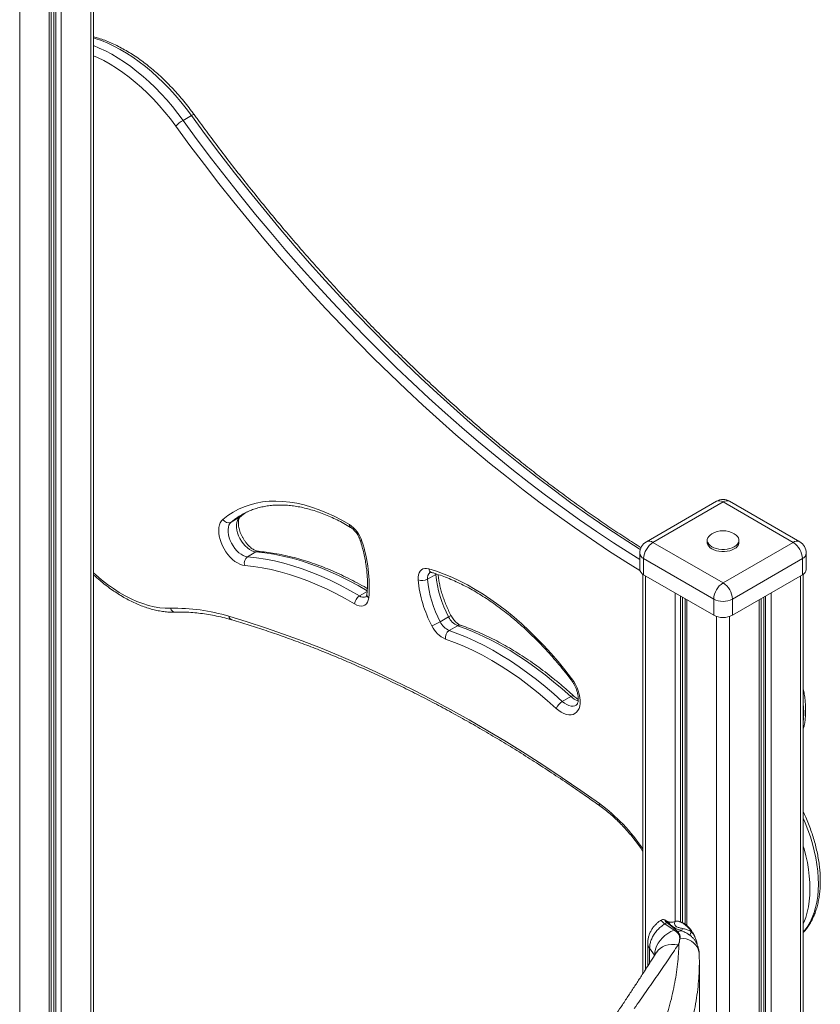
# Model space of a CAD drawing. Units: millimetres. Extents: x 22123 to 43257, y -6007 to 3449.
# Drawn here: x 41734 to 42340, y -3753 to -3008 of the extents above; entities that cross this region are included whole.
import ezdxf

# ---------------------------------------------------------------- set-up
doc = ezdxf.new("R2010")
doc.units = ezdxf.units.MM

msp = doc.modelspace()

# ---------------------------------------------------------------- linework, layer by layer
at = {"color": 8, "linetype": 'Continuous', "lineweight": 15}
for p, q in [((41733.98, -2726.1), (41733.98, -3886.4)), ((41756.33, -2731.55), (41756.33, -3899.3)), ((41759.8, -2732.34), (41759.8, -3901.31)), ((41761.29, -2732.68), (41761.29, -3902.17)), ((41765.38, -2733.62), (41765.38, -3904.53)), ((41787.72, -2738.28), (41787.72, -3789.74)), ((41900.45, -3384.16), (41900.92, -3383.83)), ((42049.04, -3427.41), (42049.02, -3426.87)), ((42049.55, -3427.07), (42049.04, -3427.41)), ((42207.74, -3428.48), (42207.74, -3726.4)), ((42325.12, -3428.48), (42325.12, -4482.96)), ((41997.02, -3440.26), (41991.14, -3443.66)), ((42230.09, -3441.38), (42230.09, -3689.99)), ((42302.78, -3441.38), (42302.78, -4460.41)), ((42234.17, -3443.74), (42234.17, -3690.24)), ((42235.67, -3444.6), (42235.67, -3690.84)), ((42239.14, -3446.61), (42239.14, -3693.19)), ((42293.73, -3446.61), (42293.73, -4462.1)), ((42297.2, -3444.6), (42297.2, -4460.98)), ((42298.69, -3443.74), (42298.69, -4460.69)), ((42261.48, -3459.21), (42261.48, -4314.87)), ((42271.38, -3459.21), (42271.38, -4470.6)), ((42224.13, -3689.9), (42223.84, -3689.71)), ((42229.55, -3690.17), (42230.05, -3690)), ((42210.84, -3710.21), (42210.84, -3721.59)), ((42214.55, -3715.76), (42214.55, -3715.49))]:
    msp.add_line(p, q, dxfattribs=at)
at = {"color": 7, "linetype": 'Continuous', "lineweight": 15}
for p, q in [((41757.79, -3900.14), (41757.79, -2731.89)), ((41789.77, -3788.55), (41789.77, -2738.7)), ((41864.04, -3080.16), (41857.68, -3083.83)), ((42261.43, -3372.06), (42208.4, -3402.67)), ((42266.43, -3372.55), (42213.4, -3403.17)), ((42319.47, -3403.17), (42266.43, -3372.55)), ((42324.47, -3402.67), (42271.43, -3372.06)), ((41904.85, -3380.81), (41905.39, -3380.45)), ((41900.45, -3384.16), (41894.09, -3387.84)), ((42213.4, -3403.17), (42266.43, -3433.78)), ((42254.43, -3401.54), (42254.43, -3403.17)), ((42266.43, -3433.78), (42319.47, -3403.17)), ((42278.43, -3403.17), (42278.43, -3401.54)), ((41912.84, -3410.31), (41906.48, -3413.99)), ((42203.4, -3411.33), (42203.4, -3423.58)), ((42329.47, -3423.58), (42329.47, -3411.33)), ((42259.36, -3446.03), (42206.33, -3415.42)), ((42206.33, -3415.42), (42206.33, -3427.66)), ((42326.54, -3415.42), (42273.51, -3446.03)), ((42326.54, -3415.42), (42326.54, -3427.66)), ((42205.69, -3427.26), (42205.69, -3729.56)), ((42327.17, -4525.78), (42327.17, -3427.26)), ((42049.04, -3427.41), (42042.68, -3431.08)), ((42206.33, -3427.66), (42259.36, -3458.28)), ((42273.51, -3458.28), (42326.54, -3427.66)), ((42237.68, -3445.76), (42237.68, -3692.03)), ((42259.36, -3446.03), (42259.36, -3458.28)), ((42273.51, -3446.03), (42273.51, -3458.28)), ((42295.19, -4461.58), (42295.19, -3445.76)), ((42058.67, -3459.54), (42052.31, -3463.22)), ((42065.45, -3466.16), (42059.09, -3469.83)), ((42151.1, -3519.75), (42144.73, -3523.42)), ((42229.48, -3696.58), (42222.34, -3691.78)), ((42223.86, -3689.66), (42222.59, -3688.93)), ((42224.15, -3691.05), (42230.52, -3696.19)), ((42230.24, -3689.95), (42229.55, -3690.15)), ((42231.25, -3697.93), (42229.48, -3696.58)), ((42230.52, -3696.19), (42232.04, -3697.66)), ((42209.42, -3706.53), (42209.42, -3723.81)), ((42214.55, -3715.49), (42210.84, -3710.21)), ((42233.03, -3706.85), (42232.45, -3707.77)), ((42248.42, -3716.29), (42248.32, -3714.11)), ((42248.5, -3771.61), (42248.5, -3720.9))]:
    msp.add_line(p, q, dxfattribs=at)
at = {"color": 8, "linetype": 'Continuous', "lineweight": 15, "flags": 128}
for points in [[(41864.04, -3080.16), (41860.05, -3074.83), (41855.93, -3069.68), (41851.69, -3064.7), (41847.34, -3059.92), (41842.89, -3055.35), (41838.36, -3051), (41833.76, -3046.88), (41829.1, -3043), (41824.39, -3039.38), (41819.65, -3036.02), (41814.88, -3032.94), (41810.11, -3030.13), (41805.34, -3027.61), (41800.59, -3025.39), (41795.87, -3023.47), (41791.19, -3021.86), (41789.77, -3021.43)], [(41789.77, -3027.25), (41794.23, -3029.07), (41798.98, -3031.29), (41803.75, -3033.8), (41808.52, -3036.61), (41813.28, -3039.69), (41818.03, -3043.05), (41822.73, -3046.68), (41827.4, -3050.55), (41832, -3054.67), (41836.53, -3059.02), (41840.97, -3063.59), (41845.32, -3068.37), (41849.56, -3073.35), (41853.69, -3078.51), (41857.68, -3083.83)], [(41852.13, -3088.07), (41848.1, -3082.71), (41843.94, -3077.52), (41839.66, -3072.53), (41835.26, -3067.75), (41830.76, -3063.19), (41826.18, -3058.87), (41821.52, -3054.8), (41816.81, -3050.98), (41812.05, -3047.44), (41807.26, -3044.18), (41802.46, -3041.21), (41797.65, -3038.55), (41792.86, -3036.19), (41789.77, -3034.83)], [(41857.68, -3083.83), (41868.39, -3098.41), (41879.24, -3112.81), (41890.23, -3127.05), (41901.36, -3141.11), (41912.62, -3154.98), (41924, -3168.67), (41935.5, -3182.16), (41947.12, -3195.45), (41958.85, -3208.53), (41970.69, -3221.41), (41982.63, -3234.07), (41994.67, -3246.5), (42006.8, -3258.72), (42019.02, -3270.7), (42031.32, -3282.44), (42043.7, -3293.95), (42056.15, -3305.21), (42068.67, -3316.23), (42081.25, -3326.98), (42093.9, -3337.49), (42106.59, -3347.72), (42119.33, -3357.7), (42132.12, -3367.4), (42144.94, -3376.83), (42157.8, -3385.98), (42170.68, -3394.85), (42183.58, -3403.43), (42196.51, -3411.73), (42203.4, -3416.03)], [(42203.78, -3408.62), (42202.87, -3408.05), (42189.95, -3399.76), (42177.04, -3391.17), (42164.16, -3382.3), (42151.3, -3373.15), (42138.48, -3363.73), (42125.7, -3354.02), (42112.95, -3344.05), (42100.26, -3333.81), (42087.62, -3323.31), (42075.03, -3312.55), (42062.51, -3301.54), (42050.06, -3290.28), (42037.68, -3278.77), (42025.38, -3267.02), (42013.16, -3255.04), (42001.03, -3242.83), (41988.99, -3230.39), (41977.05, -3217.73), (41965.22, -3204.86), (41953.48, -3191.77), (41941.87, -3178.48), (41930.36, -3164.99), (41918.98, -3151.31), (41907.72, -3137.43), (41896.6, -3123.38), (41885.61, -3109.14), (41874.75, -3094.73), (41864.04, -3080.16)], [(42203.5, -3424.39), (42192.81, -3417.75), (42179.82, -3409.41), (42166.84, -3400.78), (42153.89, -3391.86), (42140.96, -3382.66), (42128.07, -3373.18), (42115.21, -3363.43), (42102.4, -3353.4), (42089.64, -3343.11), (42076.93, -3332.55), (42064.27, -3321.73), (42051.69, -3310.66), (42039.16, -3299.33), (42026.72, -3287.76), (42014.35, -3275.95), (42002.06, -3263.91), (41989.87, -3251.63), (41977.76, -3239.12), (41965.76, -3226.39), (41953.85, -3213.45), (41942.06, -3200.29), (41930.38, -3186.93), (41918.81, -3173.36), (41907.37, -3159.6), (41896.05, -3145.65), (41884.86, -3131.52), (41873.81, -3117.21), (41862.9, -3102.72), (41852.13, -3088.07)], [(41900.45, -3384.16), (41904.07, -3381.35), (41904.85, -3380.81)], [(41898.24, -3384.65), (41897.71, -3385.03), (41894.09, -3387.84)], [(41993.05, -3402.29), (41992.49, -3402.21), (41992.09, -3402.06), (41991.85, -3401.83), (41991.82, -3401.75)], [(41997.06, -3439.72), (41990.26, -3435.82), (41983.02, -3431.95), (41975.8, -3428.38), (41968.6, -3425.11), (41961.43, -3422.16), (41954.3, -3419.51), (41947.22, -3417.18), (41940.19, -3415.16), (41933.23, -3413.46), (41926.35, -3412.09), (41919.55, -3411.04), (41912.84, -3410.31)], [(41789.77, -3426.09), (41791.64, -3427.77), (41796.01, -3431.47), (41800.42, -3434.91), (41804.88, -3438.08), (41809.35, -3440.96), (41813.83, -3443.56), (41818.31, -3445.85), (41822.76, -3447.83), (41827.18, -3449.5), (41831.55, -3450.85), (41835.85, -3451.88), (41840.07, -3452.58), (41844.2, -3452.94), (41848.22, -3452.98)], [(42151.36, -3507.06), (42151.34, -3507.03), (42151.34, -3506.82), (42151.5, -3506.5), (42151.8, -3506.08)], [(42144.73, -3523.42), (42146.38, -3524.77), (42148.06, -3525.82), (42149.73, -3526.57), (42151.35, -3526.99), (42152.87, -3527.06), (42154.27, -3526.79), (42155.19, -3526.38)], [(42151.1, -3519.75), (42151.77, -3519.41), (42152.37, -3519.22), (42152.89, -3519.18), (42153.31, -3519.28), (42153.48, -3519.4)], [(42327.17, -3698.06), (42328.46, -3696.51), (42330.53, -3693.6), (42332.38, -3690.42), (42334, -3686.98), (42335.38, -3683.3), (42336.52, -3679.39), (42337.42, -3675.26), (42338.06, -3670.94), (42338.45, -3666.43), (42338.59, -3661.76), (42338.47, -3656.94), (42338.1, -3651.99), (42337.48, -3646.93), (42336.61, -3641.78), (42335.49, -3636.56), (42334.13, -3631.28), (42332.53, -3625.98), (42330.7, -3620.66), (42328.65, -3615.36), (42327.17, -3611.88)], [(42327.17, -3632.91), (42327.76, -3634.96), (42329.13, -3640.23), (42330.24, -3645.45), (42331.12, -3650.6), (42331.74, -3655.66), (42332.11, -3660.61), (42332.23, -3665.43), (42332.09, -3670.11), (42331.7, -3674.61), (42331.05, -3678.94), (42330.16, -3683.06), (42329.02, -3686.97), (42327.64, -3690.66), (42327.17, -3691.71)], [(42248.37, -3714.1), (42248.2, -3712.65), (42247.68, -3710.85), (42246.82, -3709.14), (42245.64, -3707.56), (42244.18, -3706.15), (42242.46, -3704.94), (42240.53, -3703.96), (42238.43, -3703.23), (42236.22, -3702.77), (42233.93, -3702.6)], [(42232.45, -3707.77), (42229.84, -3707.4), (42227.29, -3707.36), (42224.86, -3707.64), (42222.59, -3708.24), (42220.53, -3709.15), (42218.72, -3710.35), (42217.19, -3711.81), (42216.18, -3713.18)]]:
    msp.add_lwpolyline(points, dxfattribs=at)
at = {"color": 7, "linetype": 'Continuous', "lineweight": 15, "flags": 128}
for points in [[(41887.81, -3385.72), (41891.54, -3382.82), (41895.48, -3380.26), (41899.61, -3378.03), (41903.93, -3376.13), (41908.43, -3374.59), (41913.09, -3373.38), (41917.9, -3372.53), (41922.86, -3372.03), (41927.95, -3371.89), (41933.17, -3372.1), (41938.49, -3372.66), (41943.91, -3373.57), (41949.42, -3374.83), (41955, -3376.44), (41960.64, -3378.39), (41966.32, -3380.68), (41972.05, -3383.3), (41977.79, -3386.26), (41983.54, -3389.53)], [(41904.33, -3420.58), (41902.56, -3420.28), (41900.72, -3419.65), (41898.85, -3418.73), (41896.97, -3417.51), (41895.13, -3416.03), (41893.35, -3414.31), (41891.67, -3412.37), (41890.11, -3410.26), (41888.71, -3408.01), (41887.48, -3405.66), (41886.46, -3403.26), (41885.65, -3400.83), (41885.07, -3398.44), (41884.73, -3396.11), (41884.64, -3393.89), (41884.8, -3391.82), (41885.2, -3389.94), (41885.85, -3388.28), (41886.72, -3386.86), (41887.81, -3385.72)], [(41894.09, -3387.84), (41893.14, -3388.87), (41892.43, -3390.18), (41891.95, -3391.73), (41891.73, -3393.5), (41891.76, -3395.43), (41892.05, -3397.48), (41892.59, -3399.6), (41893.37, -3401.74), (41894.37, -3403.84), (41895.56, -3405.86), (41896.91, -3407.74), (41898.4, -3409.44), (41899.98, -3410.92), (41901.62, -3412.14), (41903.27, -3413.07), (41904.91, -3413.69), (41906.48, -3413.99)], [(41912.84, -3410.31), (41911.27, -3410.02), (41909.64, -3409.4), (41907.98, -3408.46), (41906.34, -3407.24), (41904.76, -3405.77), (41903.28, -3404.06), (41901.92, -3402.18), (41900.73, -3400.17), (41899.73, -3398.06), (41898.96, -3395.93), (41898.41, -3393.81), (41898.12, -3391.76), (41898.09, -3389.82), (41898.31, -3388.06), (41898.79, -3386.5), (41899.51, -3385.19), (41900.45, -3384.16)], [(42257.88, -3396.68), (42256.6, -3397.56), (42255.56, -3398.61), (42254.84, -3399.74), (42254.48, -3400.93), (42254.48, -3402.14), (42254.84, -3403.33), (42255.56, -3404.46), (42256.6, -3405.51), (42257.95, -3406.43), (42259.55, -3407.21), (42261.36, -3407.81), (42263.33, -3408.23), (42265.39, -3408.44), (42267.48, -3408.44), (42269.54, -3408.23), (42271.51, -3407.81), (42273.32, -3407.21), (42274.92, -3406.43), (42276.26, -3405.51), (42277.31, -3404.46), (42278.03, -3403.33), (42278.39, -3402.14), (42278.39, -3400.93), (42278.03, -3399.74), (42277.31, -3398.61), (42276.26, -3397.56), (42274.92, -3396.64), (42274.92, -3396.64)], [(42254.43, -3403.17), (42254.48, -3403.77), (42254.84, -3404.96), (42255.56, -3406.1), (42256.6, -3407.14), (42257.95, -3408.07), (42259.55, -3408.84), (42261.36, -3409.45), (42263.33, -3409.86), (42265.39, -3410.07), (42267.48, -3410.07), (42269.54, -3409.86), (42271.51, -3409.45), (42273.32, -3408.84), (42274.92, -3408.07), (42276.26, -3407.14), (42277.31, -3406.1), (42278.03, -3404.96), (42278.39, -3403.77), (42278.43, -3403.17)], [(41906.48, -3413.99), (41913.19, -3414.71), (41919.99, -3415.76), (41926.87, -3417.14), (41933.83, -3418.83), (41940.85, -3420.85), (41947.93, -3423.18), (41955.06, -3425.83), (41962.23, -3428.79), (41969.43, -3432.05), (41976.66, -3435.62), (41983.9, -3439.49), (41991.14, -3443.66)], [(41987.55, -3449.75), (41980.43, -3445.65), (41973.31, -3441.85), (41966.21, -3438.34), (41959.14, -3435.13), (41952.09, -3432.23), (41945.08, -3429.62), (41938.12, -3427.33), (41931.21, -3425.35), (41924.38, -3423.68), (41917.61, -3422.33), (41910.92, -3421.3), (41904.33, -3420.58)], [(42035.62, -3431.44), (42035.61, -3429.51), (42035.85, -3427.76), (42036.35, -3426.22), (42037.1, -3424.93), (42038.06, -3423.93), (42039.23, -3423.23), (42040.56, -3422.86), (42042.04, -3422.82), (42043.61, -3423.12)], [(42043.61, -3423.12), (42049.4, -3424.95), (42055.24, -3427.08), (42061.11, -3429.54), (42067.02, -3432.3), (42072.94, -3435.36), (42078.88, -3438.73), (42084.81, -3442.38), (42090.72, -3446.32), (42096.61, -3450.54), (42102.47, -3455.03), (42108.27, -3459.78), (42114.02, -3464.79), (42119.71, -3470.03), (42125.31, -3475.52), (42130.83, -3481.22), (42136.24, -3487.15), (42141.55, -3493.27), (42146.74, -3499.59), (42151.8, -3506.08)], [(41998.24, -3445.14), (41997.89, -3446.9), (41997.28, -3448.4), (41996.41, -3449.62), (41995.31, -3450.52), (41994.01, -3451.08), (41992.54, -3451.29), (41990.95, -3451.13), (41989.27, -3450.61), (41987.55, -3449.75)], [(41892.41, -3459.03), (41906.16, -3463.19), (41919.95, -3467.67), (41933.8, -3472.47), (41947.7, -3477.59), (41961.64, -3483.01), (41975.62, -3488.76), (41989.63, -3494.81), (42003.68, -3501.17), (42017.74, -3507.83), (42031.83, -3514.8), (42045.94, -3522.08), (42060.05, -3529.65), (42074.17, -3537.52), (42088.3, -3545.69), (42102.42, -3554.14), (42116.53, -3562.89), (42130.64, -3571.93), (42144.72, -3581.24), (42158.79, -3590.84), (42172.83, -3600.72)], [(42059.09, -3469.83), (42065.64, -3472.22), (42072.23, -3474.92), (42078.85, -3477.92), (42085.49, -3481.22), (42092.14, -3484.81), (42098.8, -3488.69), (42105.45, -3492.85), (42112.09, -3497.29), (42118.71, -3502), (42125.28, -3506.98), (42131.82, -3512.21), (42138.31, -3517.7), (42144.73, -3523.42)], [(42151.1, -3519.75), (42144.67, -3514.02), (42138.19, -3508.54), (42131.65, -3503.31), (42125.07, -3498.33), (42118.46, -3493.62), (42111.82, -3489.18), (42105.17, -3485.02), (42098.51, -3481.14), (42091.85, -3477.55), (42085.21, -3474.25), (42078.59, -3471.25), (42072, -3468.55), (42065.45, -3466.16)], [(42140.21, -3528.81), (42133.38, -3522.74), (42126.49, -3516.95), (42119.53, -3511.45), (42112.54, -3506.25), (42105.5, -3501.35), (42098.45, -3496.77), (42091.38, -3492.51), (42084.31, -3488.58), (42077.25, -3484.99), (42070.22, -3481.74), (42063.21, -3478.83), (42056.26, -3476.28)], [(42151.8, -3506.08), (42153.35, -3508.29), (42154.72, -3510.64), (42155.9, -3513.07), (42156.86, -3515.55), (42157.59, -3518.02), (42158.07, -3520.45), (42158.29, -3522.78), (42158.26, -3524.98), (42157.96, -3527), (42157.41, -3528.8), (42156.61, -3530.36), (42155.59, -3531.65), (42154.35, -3532.63), (42152.93, -3533.3), (42151.34, -3533.64), (42149.62, -3533.64), (42147.8, -3533.3), (42145.92, -3532.64), (42144, -3531.65), (42142.08, -3530.37), (42140.21, -3528.81)], [(42242.63, -3697.79), (42241.24, -3695.9), (42239.71, -3694.2), (42238.09, -3692.74), (42236.42, -3691.55), (42234.73, -3690.66), (42233.08, -3690.1), (42231.51, -3689.87), (42230.05, -3690)], [(42229.48, -3696.58), (42227.01, -3697.68), (42224.66, -3699.05), (42222.48, -3700.64), (42220.49, -3702.44), (42218.75, -3704.41), (42217.28, -3706.52), (42216.1, -3708.72), (42215.24, -3710.98), (42214.72, -3713.25), (42214.55, -3715.49)]]:
    msp.add_lwpolyline(points, dxfattribs=at)
at = {"color": 7, "linetype": 'Continuous', "lineweight": 15}
for centre, radius, start, end in [((41871.38, -3107.54), 27.38, 120.01539, 134.66094), ((42266.43, -3380.72), 10, 60.00269, 119.99731), ((41929.83, -3430.13), 55.37, 115.30537, 124.78306), ((41892.11, -3383.32), 4.93, 209.11985, 293.58707), ((41970.61, -3409.1), 23.45, 16.87158, 56.54576), ((42266.43, -3411.25), 16.9, 59.5812, 120.4188), ((41892.48, -3436.21), 106.14, 355.16964, 18.63483), ((42213.4, -3411.33), 10, 119.99731, 180), ((42221.68, -3416.12), 15.37, 122.60548, 177.39452), ((42311.19, -3416.12), 15.37, 2.60548, 57.39452), ((42319.47, -3411.33), 10, 0, 60.00269), ((41909.86, -3418.73), 5.83, 125.43954, 198.48845), ((42208.41, -3423.08), 5.03, 185.6948, 245.62534), ((42324.46, -3423.08), 5.03, 294.37466, 354.3052), ((42038.77, -3423.73), 8.33, 247.80437, 297.99525), ((42126.96, -3423.09), 91.72, 185.22556, 208.14764), ((42126.73, -3423.4), 84.41, 185.22556, 208.14764), ((42133.1, -3419.72), 84.41, 185.22556, 208.14764), ((42274.72, -3446.73), 15.37, 122.60548, 177.39452), ((42258.15, -3446.73), 15.37, 2.60548, 57.39452), ((41995.32, -3450.22), 7.79, 122.49445, 176.48756), ((42266.43, -3432.39), 15.37, 242.60967, 297.39033), ((41851.34, -3594.49), 141.55, 73.13208, 91.26417), ((42021.33, -3409.58), 61.93, 293.55495, 300.00765), ((42064.45, -3457.55), 13.4, 205.02013, 246.41883), ((42070.81, -3453.87), 13.4, 205.02013, 246.41883), ((42266.43, -3444.63), 15.37, 242.60967, 297.39033), ((42064.3, -3457.86), 20.1, 205.02013, 246.41883), ((42062.8, -3475.3), 6.61, 124.09227, 188.47318), ((42150.24, -3532.64), 10.74, 120.84591, 159.09164), ((42224.22, -3693.86), 2.81, 91.52546, 132.04271), ((42227.19, -3683.61), 7, 244.06345, 294.13445), ((42219.3, -3689.07), 17.57, 333.09735, 339.11622), ((42231.03, -3699.15), 3.01, 99.85136, 121.15573), ((42232.64, -3700.73), 3.12, 101.04698, 116.26632), ((42235.33, -3705.63), 8.62, 92.44865, 112.46798), ((42233.74, -3706.29), 3.7, 86.98384, 91.94644), ((42248.27, -3701.91), 6.98, 143.84971, 168.51624)]:
    msp.add_arc(centre, radius, start, end, dxfattribs=at)
at = {"color": 8, "linetype": 'Continuous', "lineweight": 15}
for centre, radius, start, end in [((41866.09, -3082.6), 3.18, 90.24231, 129.9995), ((42263.51, -3376.64), 5.03, 54.38242, 114.30712), ((42269.36, -3376.64), 5.03, 65.69288, 125.61758), ((41985.98, -3389.81), 2.45, 173.36838, 233.3814), ((42210.47, -3407.26), 5.03, 54.38242, 114.30712), ((42322.4, -3407.26), 5.03, 65.69288, 125.61758), ((41914.41, -3412.94), 3.06, 85.62753, 120.91467), ((42208.41, -3410.84), 5.03, 185.6948, 245.62534), ((42324.46, -3410.84), 5.03, 294.37466, 354.3052), ((42048.05, -3430.12), 5.46, 127.44111, 190.16155), ((42046.9, -3422.79), 3.3, 185.85922, 249.8395), ((41994.15, -3439.75), 4.93, 232.33911, 295.01916), ((41999.65, -3442.67), 2.85, 177.61551, 240.31136), ((41852.11, -3451.9), 4.04, 195.46919, 267.30433), ((41895.69, -3458.7), 3.29, 185.73765, 249.70144), ((42055.97, -3453.73), 6.41, 294.91353, 313.97543), ((42066.96, -3468.48), 2.77, 72.78578, 122.97647), ((42160.85, -3509.76), 13.96, 225.6897, 253.0711), ((42262.11, -3532.25), 65.39, 354.30634, 5.69366), ((42174.86, -3601.2), 2.09, 166.68792, 227.86344), ((42089.87, -3713), 139.61, 33.9369, 53.54089), ((42215.18, -3706.42), 5.77, 181.15606, 221.10838)]:
    msp.add_arc(centre, radius, start, end, dxfattribs=at)
at = {"color": 7, "linetype": 'Continuous', "lineweight": 15}
for points, knots in [([(41866.07, -3079.42), (41865.42, -3078.52), (41863.51, -3075.91), (41860.25, -3071.72), (41856.28, -3066.89), (41852.2, -3062.23), (41848.02, -3057.75), (41843.75, -3053.46), (41839.4, -3049.37), (41834.98, -3045.5), (41830.5, -3041.84), (41825.97, -3038.41), (41821.4, -3035.23), (41816.81, -3032.29), (41812.19, -3029.61), (41807.57, -3027.19), (41802.95, -3025.03), (41798.34, -3023.16), (41793.94, -3021.62), (41791.1, -3020.84), (41789.77, -3020.47)], [0, 0, 0, 0, 0.030246, 0.087524, 0.144818, 0.202131, 0.259465, 0.316823, 0.374208, 0.431622, 0.489066, 0.546543, 0.604051, 0.66159, 0.719156, 0.776742, 0.83434, 0.89193, 0.949493, 1, 1, 1, 1]), ([(42204.43, -3407.21), (42200.55, -3404.73), (42192.67, -3399.71), (42180.82, -3391.83), (42168.87, -3383.64), (42156.95, -3375.21), (42145.05, -3366.54), (42133.18, -3357.64), (42121.34, -3348.49), (42109.54, -3339.12), (42097.79, -3329.52), (42086.08, -3319.69), (42074.42, -3309.64), (42062.82, -3299.38), (42051.27, -3288.9), (42039.78, -3278.21), (42028.37, -3267.31), (42017.02, -3256.21), (42005.75, -3244.91), (41994.55, -3233.41), (41983.44, -3221.72), (41972.41, -3209.84), (41961.47, -3197.78), (41950.63, -3185.54), (41939.88, -3173.13), (41929.23, -3160.54), (41918.69, -3147.79), (41908.26, -3134.88), (41897.94, -3121.8), (41887.74, -3108.58), (41877.83, -3095.44), (41870.63, -3085.69), (41866.79, -3080.4), (41866.07, -3079.42)], [0, 0, 0, 0, 0.032265, 0.065435, 0.098606, 0.131777, 0.16495, 0.198123, 0.231297, 0.264471, 0.297647, 0.330823, 0.364001, 0.397179, 0.430358, 0.463538, 0.496719, 0.5299, 0.563083, 0.596266, 0.62945, 0.662635, 0.69582, 0.729006, 0.762193, 0.79538, 0.828568, 0.861756, 0.894945, 0.928134, 0.961324, 0.992768, 1, 1, 1, 1]), ([(41905.93, -3380.22), (41906.13, -3380.12), (41907.54, -3379.4), (41910.29, -3378.33), (41914.19, -3377.04), (41918.24, -3376.06), (41922.42, -3375.35), (41926.7, -3374.93), (41931.1, -3374.8), (41935.59, -3374.94), (41940.18, -3375.37), (41944.85, -3376.08), (41949.6, -3377.07), (41954.42, -3378.33), (41959.3, -3379.87), (41964.23, -3381.68), (41969.2, -3383.77), (41974.21, -3386.12), (41979.31, -3388.76), (41982.75, -3390.76), (41984.51, -3391.78)], [0, 0, 0, 0, 0.009921, 0.069329, 0.128625, 0.187742, 0.246636, 0.305286, 0.363694, 0.421877, 0.479861, 0.537678, 0.595359, 0.652935, 0.710433, 0.767874, 0.82528, 0.882664, 0.94004, 1, 1, 1, 1]), ([(41900.93, -3383.83), (41901.46, -3383.39), (41902.8, -3382.28), (41904.22, -3381.29), (41905.09, -3380.69)], [0, 0, 0, 0, 0.393361, 1, 1, 1, 1]), ([(41914.65, -3409.89), (41914.51, -3409.87), (41914.08, -3409.82), (41913.2, -3409.6), (41912, -3409.11), (41910.69, -3408.38), (41909.32, -3407.42), (41907.91, -3406.22), (41906.52, -3404.8), (41905.18, -3403.2), (41903.92, -3401.44), (41902.77, -3399.56), (41901.77, -3397.6), (41900.94, -3395.61), (41900.3, -3393.65), (41899.84, -3391.75), (41899.58, -3389.98), (41899.51, -3388.36), (41899.6, -3386.96), (41899.83, -3385.8), (41900.15, -3384.9), (41900.52, -3384.25), (41900.78, -3383.96), (41900.91, -3383.84), (41900.93, -3383.83)], [0, 0, 0, 0, 0.024322, 0.07254, 0.119798, 0.166902, 0.214263, 0.262126, 0.310517, 0.359362, 0.408544, 0.457926, 0.50737, 0.5567, 0.605762, 0.65442, 0.702556, 0.75009, 0.797033, 0.843576, 0.890169, 0.937597, 0.99252, 1, 1, 1, 1]), ([(41984.51, -3391.78), (41984.69, -3391.89), (41985.22, -3392.22), (41986.14, -3392.94), (41987.27, -3394), (41988.37, -3395.26), (41989.41, -3396.69), (41990.35, -3398.25), (41991.12, -3399.83), (41991.58, -3401.01), (41991.78, -3401.63), (41991.82, -3401.75)], [0, 0, 0, 0, 0.065776, 0.191404, 0.319125, 0.449071, 0.580689, 0.7133, 0.846185, 0.970907, 1, 1, 1, 1]), ([(41991.82, -3401.75), (41992.08, -3402.59), (41992.83, -3405.01), (41993.91, -3409.01), (41995.01, -3413.71), (41995.89, -3418.35), (41996.55, -3422.9), (41997.01, -3427.36), (41997.24, -3431.69), (41997.27, -3435.89), (41997.11, -3439.51), (41996.89, -3441.68), (41996.81, -3442.55)], [0, 0, 0, 0, 0.0571652, 0.1662487, 0.275254, 0.3841602, 0.4929602, 0.6016502, 0.7102313, 0.8187117, 0.9271096, 1, 1, 1, 1]), ([(41997.13, -3438.06), (41996.88, -3437.91), (41994.35, -3436.42), (41989.52, -3433.77), (41982.65, -3430.2), (41975.8, -3426.92), (41968.96, -3423.9), (41962.14, -3421.16), (41955.36, -3418.7), (41948.61, -3416.52), (41941.91, -3414.63), (41935.27, -3413.02), (41928.69, -3411.7), (41922.29, -3410.69), (41917.63, -3410.15), (41915.13, -3409.93), (41914.65, -3409.89)], [0, 0, 0, 0, 0.008875, 0.090362, 0.17186, 0.253362, 0.334862, 0.416356, 0.497837, 0.579299, 0.660734, 0.742132, 0.823483, 0.904775, 0.981612, 1, 1, 1, 1]), ([(42044.73, -3425.79), (42044.73, -3425.79), (42044.72, -3425.79), (42044.86, -3425.75), (42045.22, -3425.75), (42045.6, -3425.85), (42045.76, -3425.89)], [0, 0, 0, 0, 0.2633114, 0.540915, 0.7997987, 1, 1, 1, 1]), ([(42045.76, -3425.89), (42046.67, -3426.16), (42049.32, -3426.94), (42053.75, -3428.45), (42059.07, -3430.51), (42064.43, -3432.84), (42069.81, -3435.43), (42075.22, -3438.29), (42080.64, -3441.41), (42086.07, -3444.78), (42091.48, -3448.4), (42096.89, -3452.27), (42102.27, -3456.37), (42107.61, -3460.7), (42112.91, -3465.26), (42118.17, -3470.03), (42123.35, -3475.02), (42128.47, -3480.2), (42133.52, -3485.58), (42138.47, -3491.14), (42143.33, -3496.88), (42147.62, -3502.19), (42150.26, -3505.64), (42151.36, -3507.06)], [0, 0, 0, 0, 0.025858, 0.075287, 0.124697, 0.174087, 0.223465, 0.272838, 0.322211, 0.371588, 0.420973, 0.470368, 0.519775, 0.569195, 0.618628, 0.668074, 0.717533, 0.767005, 0.816488, 0.865982, 0.915487, 0.965, 1, 1, 1, 1]), ([(41789.77, -3427.56), (41790.67, -3428.39), (41792.95, -3430.48), (41796.68, -3433.58), (41800.94, -3436.9), (41805.25, -3439.98), (41809.58, -3442.81), (41813.94, -3445.38), (41818.32, -3447.69), (41822.69, -3449.74), (41827.04, -3451.5), (41831.38, -3452.99), (41835.67, -3454.18), (41839.92, -3455.08), (41844.1, -3455.67), (41848.11, -3455.98), (41850.68, -3455.95), (41851.92, -3455.93)], [0, 0, 0, 0, 0.044849, 0.113433, 0.182063, 0.250739, 0.319458, 0.388218, 0.45701, 0.525819, 0.594619, 0.663379, 0.732057, 0.800607, 0.86897, 0.937087, 1, 1, 1, 1]), ([(42060.42, -3458.34), (42060.09, -3457.68), (42059.1, -3455.75), (42057.6, -3452.52), (42055.99, -3448.64), (42054.57, -3444.75), (42053.35, -3440.88), (42052.33, -3437.04), (42051.52, -3433.26), (42050.98, -3430.06), (42050.78, -3428.16), (42050.71, -3427.46)], [0, 0, 0, 0, 0.064595, 0.188297, 0.311944, 0.435487, 0.558892, 0.682132, 0.805178, 0.928009, 1, 1, 1, 1]), ([(41996.81, -3442.55), (41996.79, -3442.71), (41996.72, -3443.16), (41996.56, -3443.72), (41996.36, -3444.09), (41996.25, -3444.22), (41996.25, -3444.21), (41996.25, -3444.21)], [0, 0, 0, 0, 0.11201, 0.322554, 0.53634, 0.762291, 1, 1, 1, 1]), ([(41851.92, -3455.93), (41852.9, -3455.91), (41855.77, -3455.84), (41860.62, -3455.93), (41866.48, -3456.32), (41872.44, -3456.99), (41878.47, -3457.94), (41884.58, -3459.18), (41889.95, -3460.48), (41893.29, -3461.43), (41894.55, -3461.79)], [0, 0, 0, 0, 0.073077, 0.21387, 0.354484, 0.49489, 0.635117, 0.77519, 0.915138, 1, 1, 1, 1]), ([(41894.55, -3461.79), (41896.79, -3462.45), (41903.29, -3464.37), (41914.09, -3467.76), (41926.97, -3472.05), (41939.89, -3476.62), (41952.86, -3481.47), (41965.86, -3486.59), (41978.9, -3491.99), (41991.97, -3497.66), (42005.06, -3503.6), (42018.18, -3509.81), (42031.32, -3516.28), (42044.48, -3523.02), (42057.64, -3530.02), (42070.82, -3537.29), (42084, -3544.81), (42097.18, -3552.59), (42110.35, -3560.63), (42123.52, -3568.92), (42136.68, -3577.46), (42149.83, -3586.25), (42162.09, -3594.68), (42169.96, -3600.26), (42173.46, -3602.75)], [0, 0, 0, 0, 0.024654, 0.07155, 0.118444, 0.165335, 0.212225, 0.259114, 0.306001, 0.352887, 0.399772, 0.446657, 0.493541, 0.540425, 0.587309, 0.634193, 0.681078, 0.727962, 0.774848, 0.821733, 0.86862, 0.915507, 0.962395, 1, 1, 1, 1]), ([(42067.78, -3465.83), (42067.64, -3465.78), (42067.23, -3465.63), (42066.43, -3465.21), (42065.37, -3464.5), (42064.26, -3463.55), (42063.14, -3462.39), (42062.06, -3461.04), (42061.14, -3459.67), (42060.64, -3458.74), (42060.42, -3458.34)], [0, 0, 0, 0, 0.069996, 0.202041, 0.335524, 0.471437, 0.60992, 0.750534, 0.892601, 1, 1, 1, 1]), ([(42153.48, -3519.4), (42152.41, -3518.43), (42149.31, -3515.62), (42144.12, -3511.12), (42137.91, -3505.99), (42131.66, -3501.1), (42125.36, -3496.44), (42119.03, -3492.01), (42112.68, -3487.84), (42106.31, -3483.91), (42099.93, -3480.24), (42093.55, -3476.84), (42087.17, -3473.7), (42080.81, -3470.83), (42074.58, -3468.28), (42070.24, -3466.68), (42068.02, -3465.91), (42067.78, -3465.83)], [0, 0, 0, 0, 0.038751, 0.11228, 0.185824, 0.259384, 0.332958, 0.406546, 0.480149, 0.553764, 0.627391, 0.701026, 0.774667, 0.848309, 0.921945, 0.991649, 1, 1, 1, 1]), ([(42151.36, -3507.06), (42151.58, -3507.36), (42152.22, -3508.23), (42153.22, -3509.79), (42154.27, -3511.72), (42155.17, -3513.7), (42155.88, -3515.68), (42156.4, -3517.61), (42156.73, -3519.43), (42156.87, -3521.11), (42156.83, -3522.59), (42156.65, -3523.84), (42156.36, -3524.83), (42156.01, -3525.56), (42155.64, -3526.04), (42155.4, -3526.27), (42155.23, -3526.35), (42155.19, -3526.36)], [0, 0, 0, 0, 0.03764, 0.110942, 0.184383, 0.257756, 0.330804, 0.403322, 0.475122, 0.546061, 0.616094, 0.685389, 0.754516, 0.824306, 0.896909, 0.977042, 1, 1, 1, 1]), ([(42327.17, -3544.53), (42327.36, -3543.84), (42327.86, -3542.03), (42328.4, -3538.91), (42328.82, -3535.2), (42328.99, -3531.34), (42328.93, -3527.36), (42328.64, -3523.28), (42328.09, -3519.12), (42327.6, -3516.11), (42327.22, -3514.49), (42327.17, -3514.29)], [0, 0, 0, 0, 0.07891, 0.207151, 0.335958, 0.465103, 0.594403, 0.723704, 0.852924, 0.982023, 1, 1, 1, 1]), ([(42156.82, -3521.83), (42156.71, -3521.77), (42156.17, -3521.5), (42155.14, -3520.79), (42154.13, -3519.99), (42153.58, -3519.5), (42153.48, -3519.4)], [0, 0, 0, 0, 0.112756, 0.517708, 0.907243, 1, 1, 1, 1]), ([(42173.46, -3602.75), (42174.1, -3603.21), (42175.97, -3604.56), (42179.05, -3606.99), (42182.68, -3610.08), (42186.26, -3613.39), (42189.78, -3616.91), (42193.22, -3620.62), (42196.58, -3624.51), (42199.84, -3628.58), (42202.89, -3632.64), (42204.79, -3635.41), (42205.69, -3636.73)], [0, 0, 0, 0, 0.055446, 0.161254, 0.267151, 0.373133, 0.479198, 0.585341, 0.691552, 0.797824, 0.904146, 1, 1, 1, 1]), ([(42327.17, -3698.23), (42327.61, -3697.77), (42328.84, -3696.49), (42330.63, -3694.12), (42332.56, -3691.15), (42334.28, -3687.94), (42335.78, -3684.51), (42337.07, -3680.87), (42338.14, -3677.02), (42338.98, -3672.99), (42339.58, -3668.79), (42339.95, -3664.44), (42340.09, -3659.95), (42340, -3655.34), (42339.67, -3650.62), (42339.11, -3645.82), (42338.33, -3640.94), (42337.32, -3636.01), (42336.1, -3631.04), (42334.66, -3626.05), (42333.02, -3621.04), (42331.17, -3616.05), (42329.23, -3611.31), (42327.83, -3608.26), (42327.17, -3606.84)], [0, 0, 0, 0, 0.025325, 0.070496, 0.115964, 0.161761, 0.207882, 0.254299, 0.300966, 0.347828, 0.394831, 0.441926, 0.489072, 0.536236, 0.583392, 0.630527, 0.677632, 0.724704, 0.771743, 0.81875, 0.865727, 0.912678, 0.959608, 1, 1, 1, 1]), ([(42219.5, -3689.04), (42219.3, -3689.15), (42218.38, -3689.68), (42216.86, -3690.89), (42215, -3692.64), (42213.33, -3694.66), (42211.92, -3696.87), (42210.82, -3699.17), (42210.01, -3701.58), (42209.56, -3703.95), (42209.38, -3705.65), (42209.42, -3706.48), (42209.43, -3706.54)], [0, 0, 0, 0, 0.032732, 0.151539, 0.273286, 0.394971, 0.520792, 0.645148, 0.757564, 0.881355, 0.991002, 1, 1, 1, 1]), ([(42222.34, -3691.78), (42221.3, -3692.49), (42219.35, -3693.84), (42216.82, -3696.3), (42214.73, -3698.86), (42213.02, -3701.64), (42211.79, -3704.5), (42210.99, -3707.4), (42210.89, -3709.26), (42210.84, -3710.21)], [0, 0, 0, 0, 0.158129, 0.296448, 0.438769, 0.577058, 0.719348, 0.857672, 1, 1, 1, 1]), ([(42222.58, -3688.97), (42222.47, -3688.9), (42222.13, -3688.7), (42221.43, -3688.53), (42220.55, -3688.56), (42219.86, -3688.75), (42219.56, -3688.99), (42219.5, -3689.04)], [0, 0, 0, 0, 0.121576, 0.37018, 0.645459, 0.929734, 1, 1, 1, 1]), ([(42229.5, -3690.1), (42229.4, -3690.15), (42228.9, -3690.36), (42227.96, -3690.51), (42226.76, -3690.54), (42225.65, -3690.38), (42224.67, -3690.08), (42224.1, -3689.79), (42223.84, -3689.66)], [0, 0, 0, 0, 0.057066, 0.275834, 0.479851, 0.669948, 0.845945, 1, 1, 1, 1]), ([(42234.97, -3697.02), (42233.88, -3696.59), (42231.99, -3695.84), (42229.61, -3694.69), (42227.64, -3693.37), (42226.21, -3691.99), (42225.02, -3690.72), (42224.43, -3690.18), (42224.13, -3689.9)], [0, 0, 0, 0, 0.180373, 0.313867, 0.448147, 0.652683, 0.826315, 1, 1, 1, 1]), ([(42230.05, -3690), (42229.97, -3690.24), (42229.8, -3690.72), (42229.73, -3691.63), (42229.9, -3692.49), (42230.22, -3693.17), (42230.77, -3693.71), (42231.49, -3694.16), (42232.19, -3694.45), (42233.65, -3694.91), (42234.76, -3695.13), (42235.71, -3695.33)], [0, 0, 0, 0, 0.193168, 0.388604, 0.488631, 0.590765, 0.673128, 0.706675, 0.792179, 0.822455, 1, 1, 1, 1]), ([(42246.78, -3707.4), (42246.76, -3707.12), (42246.67, -3706.2), (42246.27, -3704.57), (42245.62, -3702.57), (42244.76, -3700.59), (42243.73, -3698.67), (42242.53, -3696.86), (42241.2, -3695.18), (42239.76, -3693.67), (42238.24, -3692.37), (42236.66, -3691.3), (42235.06, -3690.49), (42233.46, -3689.96), (42231.92, -3689.76), (42230.83, -3689.76), (42230.31, -3689.92), (42230.24, -3689.95)], [0, 0, 0, 0, 0.032814, 0.106345, 0.179752, 0.253053, 0.326298, 0.399547, 0.472849, 0.546263, 0.619856, 0.69368, 0.767751, 0.841961, 0.915863, 0.988771, 1, 1, 1, 1]), ([(42235.71, -3695.33), (42236.69, -3695.56), (42238.67, -3696.02), (42240.97, -3696.91), (42242.24, -3697.58), (42242.63, -3697.79)], [0, 0, 0, 0, 0.4058996, 0.8188545, 1, 1, 1, 1]), ([(42233.61, -3702.59), (42233.59, -3702.09), (42233.56, -3701.13), (42232.95, -3699.75), (42232.15, -3698.7), (42231.49, -3698.13), (42231.25, -3697.93)], [0, 0, 0, 0, 0.29322, 0.566664, 0.848278, 1, 1, 1, 1]), ([(42232.04, -3697.66), (42232.47, -3698.18), (42233.35, -3699.23), (42233.95, -3700.94), (42233.94, -3702.08), (42233.93, -3702.6)], [0, 0, 0, 0, 0.348633, 0.709821, 1, 1, 1, 1]), ([(42233.03, -3706.85), (42233.03, -3706.84), (42233.34, -3705.41), (42233.48, -3704), (42233.61, -3702.59)], [0, 0, 0, 0, 0.007135, 1, 1, 1, 1]), ([(42233.93, -3702.6), (42233.72, -3704), (42233.5, -3705.41), (42233.03, -3706.83), (42233.03, -3706.85)], [0, 0, 0, 0, 0.9915498, 1, 1, 1, 1]), ([(42241.43, -3700.52), (42241.07, -3700.26), (42239.92, -3699.4), (42237.77, -3698.16), (42235.91, -3697.4), (42234.97, -3697.02)], [0, 0, 0, 0, 0.178571, 0.584733, 1, 1, 1, 1]), ([(42232.45, -3707.77), (42229.93, -3711.5), (42224.89, -3718.97), (42216.76, -3730.78), (42208.25, -3743.02), (42202.25, -3751.59), (42199.25, -3755.88)], [0, 0, 0, 0, 0.248755, 0.497986, 0.748724, 1, 1, 1, 1]), ([(42220.46, -3771.49), (42221.4, -3768.65), (42223.3, -3762.97), (42225.73, -3754.63), (42227.84, -3746.38), (42229.61, -3738.27), (42231.03, -3730.24), (42232.08, -3722.33), (42232.79, -3714.52), (42232.95, -3709.41), (42233.03, -3706.85)], [0, 0, 0, 0, 0.123602, 0.247666, 0.371732, 0.49674, 0.621748, 0.747652, 0.873557, 1, 1, 1, 1]), ([(42248.33, -3714.11), (42248.32, -3713.67), (42248.29, -3712.44), (42247.9, -3710.47), (42247.2, -3708.22), (42246.31, -3706.2), (42245.55, -3705.01), (42245.21, -3704.48)], [0, 0, 0, 0, 0.127536, 0.357359, 0.58588, 0.815624, 1, 1, 1, 1]), ([(42216.17, -3713.18), (42215.08, -3714.92), (42212.62, -3718.82), (42208.61, -3725.07), (42204.21, -3731.87), (42199.68, -3738.78), (42195.04, -3745.81), (42190.49, -3752.66), (42187.43, -3757.24), (42186, -3759.36)], [0, 0, 0, 0, 0.121969, 0.27441, 0.425567, 0.574295, 0.723031, 0.871491, 1, 1, 1, 1]), ([(42248.41, -3716.57), (42248.47, -3718.58), (42248.56, -3721.62), (42248.43, -3724.74), (42248.38, -3725.81)], [0, 0, 0, 0, 0.658468, 1, 1, 1, 1])]:
    msp.add_open_spline(points, degree=3, knots=knots, dxfattribs=at)
at = {"color": 8, "linetype": 'Continuous', "lineweight": 15}
for points, knots in [([(42222.34, -3691.78), (42222.06, -3691.57), (42221.4, -3691.07), (42220.64, -3690.35), (42220.04, -3689.65), (42219.69, -3689.19), (42219.52, -3688.9), (42219.52, -3689.04), (42219.52, -3689.07)], [0, 0, 0, 0, 0.139072, 0.326889, 0.519895, 0.733584, 0.952785, 1, 1, 1, 1]), ([(42222.59, -3688.95), (42222.55, -3688.96), (42222.49, -3688.97), (42222.59, -3689.35), (42222.92, -3689.89), (42223.42, -3690.48), (42223.93, -3690.88), (42224.15, -3691.05)], [0, 0, 0, 0, 0.234112, 0.471582, 0.667459, 0.862866, 1, 1, 1, 1]), ([(42245.19, -3704.5), (42245.07, -3704.3), (42244.62, -3703.5), (42243.36, -3702.14), (42242.1, -3701.08), (42241.43, -3700.52)], [0, 0, 0, 0, 0.133397, 0.541194, 1, 1, 1, 1]), ([(42242.63, -3697.79), (42243.09, -3698.42), (42244.02, -3699.7), (42245.14, -3701.8), (42246.21, -3704.38), (42246.55, -3706.22), (42246.76, -3707.34)], [0, 0, 0, 0, 0.212354, 0.430559, 0.655124, 1, 1, 1, 1]), ([(42248.38, -3725.81), (42248.33, -3727.49), (42248.21, -3731.93), (42247.55, -3739.28), (42246.43, -3747.88), (42244.88, -3756.69), (42242.89, -3765.72), (42240.5, -3774.92), (42238.57, -3781.21), (42237.6, -3784.35)], [0, 0, 0, 0, 0.091479, 0.241213, 0.390946, 0.542812, 0.694677, 0.847339, 1, 1, 1, 1])]:
    msp.add_open_spline(points, degree=3, knots=knots, dxfattribs=at)

doc.saveas('drawing.dxf')
